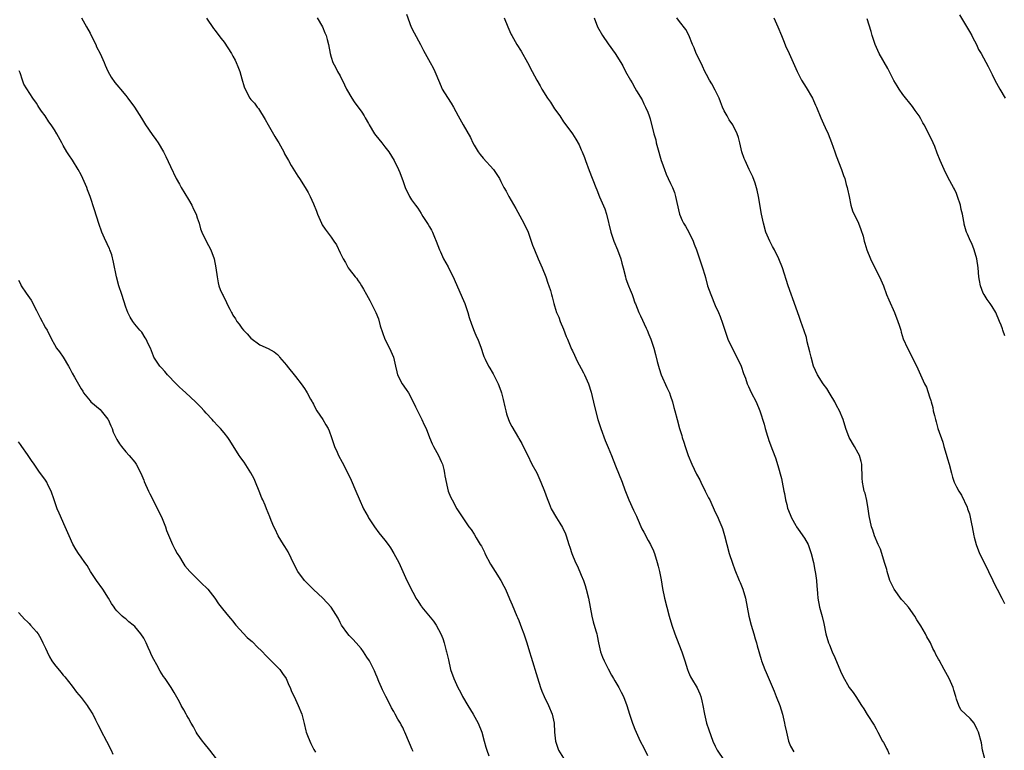
# Model space of a CAD drawing. Units: inches. Extents: x 2625000 to 2628000, y 1506000 to 1509000.
# Drawn here: x 2626721 to 2626942, y 1507455 to 1507619 of the extents above; entities that cross this region are included whole.
import ezdxf

# ---------------------------------------------------------------- set-up
doc = ezdxf.new("R2010")
doc.units = ezdxf.units.IN
doc.header["$MEASUREMENT"] = 0
doc.layers.add('LD26251506_10ft', color=133, linetype='Continuous')

msp = doc.modelspace()

# ---------------------------------------------------------------- linework, layer by layer
at = {"layer": 'LD26251506_10ft'}
for points, elevation in [([(2626807.82, 1507619.82), (2626808.93, 1507616.93), (2626809.59, 1507615.59), (2626811, 1507613.02), (2626811.68, 1507611.68), (2626813.18, 1507609), (2626813.79, 1507607.79), (2626814.18, 1507607), (2626814.43, 1507606.43), (2626815.58, 1507603.58), (2626815.87, 1507603), (2626817, 1507601.14), (2626817.87, 1507599.87), (2626818.39, 1507599), (2626819.45, 1507597), (2626820.53, 1507595), (2626822.15, 1507592.15), (2626822.69, 1507591), (2626823, 1507590.46), (2626823.88, 1507589), (2626824.35, 1507588.35), (2626825, 1507587.57), (2626827.32, 1507585), (2626828.65, 1507583), (2626829, 1507582.34), (2626829.67, 1507581), (2626830.15, 1507580.15), (2626830.75, 1507579), (2626832.31, 1507576.31), (2626834.1, 1507573), (2626835.06, 1507571), (2626835.8, 1507569), (2626836.1, 1507568.1), (2626836.51, 1507567), (2626837.35, 1507565), (2626838.24, 1507563), (2626839.06, 1507561), (2626839.53, 1507559.53), (2626839.76, 1507559), (2626840.09, 1507557.91), (2626840.34, 1507557), (2626840.5, 1507556.5), (2626840.83, 1507555), (2626841, 1507554.48), (2626841.45, 1507553), (2626841.96, 1507551.96), (2626842.27, 1507551), (2626843, 1507549.29), (2626843.64, 1507547.64), (2626843.88, 1507547), (2626844.79, 1507544.79), (2626845, 1507544.38), (2626845.44, 1507543.44), (2626846.1, 1507542.1), (2626847, 1507540.44), (2626847.47, 1507539.47), (2626847.71, 1507539), (2626848.6, 1507537), (2626849.18, 1507535.18), (2626849.95, 1507531.95), (2626850.73, 1507529), (2626851.36, 1507527), (2626852.36, 1507524.36), (2626853, 1507522.75), (2626853.73, 1507521), (2626854.64, 1507518.64), (2626856.14, 1507515), (2626856.75, 1507513.26), (2626857.62, 1507511), (2626858.7, 1507508.7), (2626859.35, 1507507.35), (2626859.49, 1507507), (2626860.56, 1507504.56), (2626861, 1507503.78), (2626861.93, 1507501.93), (2626862.51, 1507501), (2626862.65, 1507500.65), (2626863, 1507499.98), (2626863.42, 1507499), (2626864.01, 1507497), (2626864.18, 1507496.18), (2626864.5, 1507495), (2626864.86, 1507493.14), (2626865.18, 1507491.18), (2626865.64, 1507489), (2626866.14, 1507487), (2626866.69, 1507485), (2626867.26, 1507483), (2626867.95, 1507481), (2626869.37, 1507477.37), (2626869.5, 1507477), (2626870.16, 1507475), (2626870.78, 1507473), (2626871, 1507472.43), (2626871.43, 1507471.43), (2626871.65, 1507471), (2626872.92, 1507468.92), (2626873.57, 1507467.57), (2626873.78, 1507467), (2626873.99, 1507466.01), (2626874.24, 1507465), (2626874.57, 1507463), (2626875.06, 1507461), (2626875.55, 1507459.55), (2626876.48, 1507457), (2626877, 1507455.84), (2626877.28, 1507455.28), (2626877.44, 1507455), (2626879, 1507452.67)], 9780), ([(2626931.69, 1507619.69), (2626933.89, 1507615.89), (2626934.45, 1507615), (2626934.62, 1507614.62), (2626935.49, 1507613), (2626935.93, 1507611.93), (2626936.52, 1507611), (2626938.1, 1507608.1), (2626939, 1507606.32), (2626939.6, 1507605), (2626940.68, 1507603), (2626941.92, 1507601)], 9840), ([(2626735.11, 1507619), (2626736.17, 1507617), (2626737, 1507615.54), (2626737.56, 1507614.44), (2626738.26, 1507613), (2626738.46, 1507612.46), (2626739.24, 1507611), (2626740.13, 1507609), (2626740.39, 1507608.39), (2626741.01, 1507607.01), (2626741.72, 1507605.72), (2626742.53, 1507604.53), (2626743.43, 1507603.43), (2626743.81, 1507603), (2626745, 1507601.6), (2626745.48, 1507601), (2626746.93, 1507599), (2626748.48, 1507596.48), (2626749.43, 1507595), (2626750.88, 1507592.88), (2626751.74, 1507591.73), (2626752.22, 1507591), (2626753.43, 1507589), (2626753.96, 1507587.96), (2626755, 1507585.68), (2626756.29, 1507583), (2626757, 1507581.72), (2626757.27, 1507581.27), (2626757.4, 1507581), (2626759, 1507578.29), (2626759.79, 1507577), (2626760.17, 1507576.17), (2626760.74, 1507575), (2626761, 1507574.17), (2626761.39, 1507573), (2626761.74, 1507571.74), (2626762.02, 1507571), (2626762.97, 1507568.97), (2626764.03, 1507567), (2626764.82, 1507565), (2626765.19, 1507563), (2626765.42, 1507561), (2626765.66, 1507559.66), (2626765.85, 1507559), (2626766.16, 1507558.16), (2626766.64, 1507557), (2626766.77, 1507556.77), (2626767, 1507556.28), (2626767.45, 1507555.45), (2626767.65, 1507555), (2626768.29, 1507553.71), (2626768.68, 1507553), (2626768.8, 1507552.8), (2626769, 1507552.4), (2626769.56, 1507551.56), (2626769.84, 1507551), (2626770.36, 1507550.36), (2626771, 1507549.45), (2626771.36, 1507549), (2626772.2, 1507548.2), (2626773, 1507547.26), (2626775, 1507545.77), (2626776.91, 1507544.91), (2626778.21, 1507544.21), (2626779, 1507543.55), (2626779.25, 1507543.25), (2626779.43, 1507543), (2626781, 1507541.17), (2626781.12, 1507541), (2626783, 1507538.65), (2626784.29, 1507537), (2626785, 1507535.97), (2626785.38, 1507535.38), (2626785.63, 1507535), (2626786.39, 1507533.61), (2626786.71, 1507533), (2626786.8, 1507532.8), (2626787, 1507532.47), (2626787.48, 1507531.48), (2626787.78, 1507531), (2626789.14, 1507529), (2626789.81, 1507527.81), (2626790.31, 1507527), (2626790.51, 1507526.51), (2626791.06, 1507525), (2626791.71, 1507523), (2626792.29, 1507521.71), (2626792.63, 1507521), (2626793.47, 1507519.47), (2626794.74, 1507517), (2626795.44, 1507515.44), (2626796.52, 1507513), (2626797.23, 1507511.23), (2626798.24, 1507509), (2626799.25, 1507507.25), (2626799.37, 1507507), (2626800.7, 1507505), (2626801.67, 1507503.67), (2626803, 1507502.02), (2626803.76, 1507501), (2626804.27, 1507500.27), (2626805.05, 1507499.05), (2626806.12, 1507497), (2626807, 1507494.98), (2626807.92, 1507493), (2626808.28, 1507492.28), (2626808.86, 1507491), (2626809.66, 1507489.66), (2626809.94, 1507489), (2626810.38, 1507488.38), (2626811, 1507487.41), (2626811.18, 1507487.18), (2626811.29, 1507487), (2626813.89, 1507483.89), (2626814.46, 1507483), (2626815, 1507482.02), (2626815.53, 1507481), (2626815.98, 1507479.98), (2626816.29, 1507479), (2626816.76, 1507477.24), (2626816.84, 1507477), (2626817.22, 1507475.22), (2626817.74, 1507473), (2626818.43, 1507471), (2626819.35, 1507469), (2626819.93, 1507467.93), (2626820.41, 1507467), (2626821.59, 1507465), (2626822.81, 1507463), (2626823.9, 1507461), (2626824.69, 1507459), (2626825.26, 1507457), (2626825.62, 1507455.62), (2626825.82, 1507455), (2626826.28, 1507453.72)], 9750), ([(2626763.09, 1507618.91), (2626764.61, 1507616.61), (2626765, 1507616.16), (2626765.84, 1507615), (2626766.35, 1507614.35), (2626767, 1507613.56), (2626768.63, 1507611), (2626769, 1507610.39), (2626769.48, 1507609.48), (2626769.71, 1507609), (2626770.1, 1507608.1), (2626770.53, 1507607), (2626771, 1507605.31), (2626771.52, 1507603.52), (2626771.7, 1507603), (2626772.79, 1507601), (2626773, 1507600.72), (2626773.85, 1507599.85), (2626774.44, 1507599), (2626774.7, 1507598.7), (2626776.19, 1507596.19), (2626776.85, 1507595), (2626778.4, 1507592.4), (2626779, 1507591.47), (2626779.29, 1507591), (2626780.35, 1507589), (2626780.56, 1507588.56), (2626781, 1507587.77), (2626781.41, 1507587), (2626782.06, 1507585.94), (2626782.75, 1507584.75), (2626783.53, 1507583.53), (2626783.92, 1507583), (2626785.18, 1507581), (2626785.84, 1507579.84), (2626786.26, 1507579), (2626787, 1507577.35), (2626787.68, 1507575.68), (2626787.94, 1507575), (2626788.8, 1507573), (2626789, 1507572.62), (2626789.63, 1507571.63), (2626791, 1507569.85), (2626791.61, 1507569), (2626792.16, 1507568.16), (2626793, 1507566.33), (2626793.68, 1507565), (2626794.18, 1507564.18), (2626794.81, 1507563), (2626795, 1507562.72), (2626796.36, 1507561), (2626796.66, 1507560.66), (2626797, 1507560.1), (2626797.48, 1507559.48), (2626797.74, 1507559), (2626798.24, 1507558.24), (2626798.86, 1507557), (2626799.65, 1507555.65), (2626801.01, 1507553), (2626801.57, 1507551.57), (2626801.98, 1507550.02), (2626802.48, 1507548.48), (2626803, 1507547), (2626804.03, 1507545), (2626804.33, 1507544.33), (2626804.97, 1507543), (2626805.41, 1507541), (2626805.67, 1507539.67), (2626805.84, 1507539), (2626806.86, 1507537), (2626807.78, 1507535.78), (2626808.27, 1507535), (2626809, 1507533.7), (2626809.88, 1507531.88), (2626810.28, 1507531), (2626810.53, 1507530.53), (2626811.29, 1507529), (2626811.84, 1507527.84), (2626812.22, 1507527), (2626812.97, 1507525), (2626813.58, 1507523.58), (2626813.88, 1507523), (2626815.03, 1507521), (2626815.65, 1507519.65), (2626815.88, 1507519), (2626816.2, 1507517.8), (2626816.39, 1507517), (2626816.44, 1507516.44), (2626817, 1507513.66), (2626817.17, 1507513), (2626817.74, 1507511.74), (2626818.05, 1507511), (2626819.09, 1507509), (2626821.84, 1507505), (2626822.36, 1507504.36), (2626823, 1507503.37), (2626823.44, 1507502.56), (2626824.38, 1507501), (2626824.63, 1507500.63), (2626825.29, 1507499.29), (2626825.42, 1507499), (2626826.63, 1507496.63), (2626827.67, 1507495), (2626829, 1507492.97), (2626829.67, 1507491.67), (2626829.99, 1507491), (2626830.89, 1507488.89), (2626831.53, 1507487.53), (2626832.59, 1507485), (2626832.69, 1507484.69), (2626833, 1507483.98), (2626833.6, 1507482.4), (2626834.11, 1507481), (2626834.32, 1507480.32), (2626834.82, 1507479), (2626835.43, 1507477), (2626835.77, 1507475.77), (2626837.17, 1507471.17), (2626837.87, 1507469), (2626838.18, 1507468.18), (2626838.69, 1507467), (2626839.68, 1507465), (2626840.48, 1507463), (2626840.89, 1507461), (2626841.02, 1507459.03), (2626841.24, 1507457), (2626841.88, 1507455), (2626843, 1507453.15)], 9760), ([(2626787.85, 1507619), (2626789.02, 1507617), (2626789.6, 1507615.6), (2626789.89, 1507615), (2626790.1, 1507614.1), (2626790.4, 1507613), (2626790.75, 1507611), (2626791, 1507610.14), (2626791.38, 1507609), (2626791.96, 1507607.96), (2626792.43, 1507607), (2626793, 1507605.97), (2626794, 1507604), (2626794.44, 1507603), (2626795.6, 1507601), (2626796.17, 1507600.17), (2626797.86, 1507597.86), (2626798.37, 1507597), (2626798.62, 1507596.62), (2626799.34, 1507595.34), (2626799.5, 1507595), (2626800.7, 1507593), (2626801, 1507592.6), (2626802.36, 1507591), (2626803, 1507590.13), (2626803.91, 1507589), (2626805.08, 1507587), (2626806.07, 1507585), (2626806.36, 1507584.36), (2626806.91, 1507582.91), (2626807, 1507582.57), (2626807.55, 1507581), (2626808.51, 1507579), (2626809, 1507578.21), (2626809.85, 1507577), (2626810.36, 1507576.36), (2626811.13, 1507575.13), (2626811.19, 1507575), (2626811.53, 1507574.47), (2626812.71, 1507572.71), (2626813, 1507572.19), (2626813.45, 1507571.45), (2626813.66, 1507571), (2626814.11, 1507569.89), (2626814.5, 1507569), (2626815.23, 1507567), (2626815.43, 1507566.57), (2626816.16, 1507565), (2626817.2, 1507563.2), (2626817.57, 1507562.43), (2626818.29, 1507561), (2626818.49, 1507560.49), (2626820.33, 1507556.33), (2626820.9, 1507555), (2626821.57, 1507553), (2626821.9, 1507551.9), (2626822.38, 1507550.38), (2626823, 1507548.81), (2626823.56, 1507547.56), (2626823.84, 1507547), (2626824.57, 1507545), (2626825, 1507543.57), (2626825.16, 1507543.16), (2626825.43, 1507542.57), (2626826.21, 1507541), (2626826.52, 1507540.52), (2626827, 1507539.63), (2626827.23, 1507539.24), (2626827.67, 1507538.33), (2626828.37, 1507537), (2626829, 1507535.43), (2626829.15, 1507535), (2626829.52, 1507533.52), (2626829.86, 1507531.86), (2626830.07, 1507531), (2626830.27, 1507530.27), (2626830.69, 1507529), (2626831, 1507528.31), (2626831.44, 1507527.44), (2626832.92, 1507524.92), (2626833, 1507524.75), (2626833.66, 1507523.66), (2626834, 1507523), (2626834.92, 1507521.08), (2626835.95, 1507519), (2626837, 1507517.05), (2626837.95, 1507515), (2626838.78, 1507513), (2626839.33, 1507511.33), (2626839.82, 1507510.18), (2626840.27, 1507509), (2626841.43, 1507507), (2626842.16, 1507505.84), (2626842.82, 1507504.82), (2626843.45, 1507503.45), (2626843.62, 1507503), (2626844.23, 1507501), (2626844.4, 1507500.4), (2626844.85, 1507499), (2626845.71, 1507497), (2626846.15, 1507496.15), (2626847, 1507494.17), (2626847.46, 1507493), (2626847.86, 1507491.86), (2626848.12, 1507491), (2626848.64, 1507489), (2626849.34, 1507485), (2626849.68, 1507483.68), (2626850.27, 1507481.73), (2626850.47, 1507481), (2626850.55, 1507480.55), (2626850.87, 1507479), (2626851.3, 1507477), (2626851.77, 1507475.77), (2626852.09, 1507475), (2626853, 1507473.2), (2626853.78, 1507471.78), (2626854.23, 1507471), (2626854.5, 1507470.5), (2626855.39, 1507469), (2626855.94, 1507467.94), (2626856.41, 1507467), (2626857.18, 1507465), (2626857.8, 1507463), (2626858.46, 1507461), (2626858.61, 1507460.61), (2626859, 1507459.7), (2626859.27, 1507459), (2626860.19, 1507457), (2626861, 1507455.46), (2626861.81, 1507453.81)], 9770), ([(2626829.73, 1507619), (2626830.54, 1507617), (2626831, 1507615.94), (2626831.29, 1507615.29), (2626831.44, 1507615), (2626832.57, 1507613), (2626833.52, 1507611.52), (2626834.94, 1507609), (2626836, 1507607), (2626837, 1507605.04), (2626837.76, 1507603.76), (2626838.14, 1507603), (2626839.39, 1507601), (2626840.07, 1507600.07), (2626841, 1507598.63), (2626842.18, 1507597), (2626843, 1507595.73), (2626843.3, 1507595.3), (2626845.02, 1507593), (2626845.8, 1507591.8), (2626846.53, 1507590.53), (2626847, 1507589.45), (2626847.18, 1507589), (2626847.68, 1507587.68), (2626847.92, 1507587), (2626848.76, 1507584.76), (2626850.23, 1507581), (2626850.47, 1507580.47), (2626851.09, 1507578.91), (2626852.23, 1507576.23), (2626852.6, 1507575), (2626853.6, 1507571), (2626854.27, 1507569), (2626855.07, 1507567), (2626855.81, 1507565), (2626856.05, 1507564.05), (2626856.34, 1507563), (2626856.86, 1507561), (2626857, 1507560.56), (2626857.59, 1507559), (2626857.92, 1507558.08), (2626858.36, 1507557), (2626858.56, 1507556.56), (2626859, 1507555.17), (2626859.1, 1507554.9), (2626859.91, 1507553), (2626860.26, 1507552.26), (2626861.49, 1507549.49), (2626861.72, 1507549), (2626862.08, 1507548.08), (2626862.53, 1507547), (2626863.21, 1507545), (2626863.61, 1507543.61), (2626864.01, 1507541.99), (2626864.27, 1507541), (2626864.44, 1507540.44), (2626864.9, 1507539), (2626866.17, 1507536.17), (2626866.71, 1507535), (2626867, 1507534.22), (2626867.42, 1507533), (2626867.75, 1507531.75), (2626867.96, 1507531), (2626868.44, 1507529), (2626868.97, 1507527), (2626869.47, 1507525.47), (2626869.59, 1507525), (2626869.95, 1507523.95), (2626870.24, 1507523), (2626870.93, 1507520.93), (2626871.75, 1507519), (2626872.81, 1507516.81), (2626873.52, 1507515.52), (2626873.75, 1507515), (2626874.76, 1507513), (2626875.48, 1507511.48), (2626875.75, 1507511), (2626877, 1507508.28), (2626877.42, 1507507.42), (2626878, 1507506), (2626878.43, 1507505), (2626878.58, 1507504.58), (2626879.04, 1507503.03), (2626879.55, 1507501), (2626880.14, 1507499), (2626880.83, 1507496.83), (2626881.36, 1507495.36), (2626882.36, 1507493), (2626882.54, 1507492.54), (2626883.16, 1507491), (2626883.73, 1507489), (2626884.53, 1507485), (2626885.03, 1507483), (2626885.62, 1507481), (2626885.92, 1507479.92), (2626886.23, 1507479), (2626886.37, 1507478.37), (2626887.25, 1507475.25), (2626887.32, 1507475), (2626888.11, 1507473), (2626888.39, 1507472.39), (2626890.18, 1507468.18), (2626890.66, 1507467), (2626891.43, 1507465), (2626892.07, 1507463), (2626892.53, 1507461), (2626892.59, 1507460.59), (2626892.91, 1507459), (2626893.4, 1507457), (2626893.83, 1507455.83), (2626894.58, 1507454.58)], 9790), ([(2626849.87, 1507619), (2626850.65, 1507617), (2626851.76, 1507615), (2626853, 1507613.15), (2626854.55, 1507611), (2626855.83, 1507609), (2626856.26, 1507608.26), (2626856.91, 1507607), (2626858.03, 1507605), (2626858.41, 1507604.41), (2626859, 1507603.3), (2626859.39, 1507602.61), (2626860.6, 1507600.6), (2626861, 1507599.71), (2626861.25, 1507599.25), (2626861.36, 1507599), (2626861.89, 1507597.89), (2626862.17, 1507597), (2626862.39, 1507596.39), (2626863.27, 1507593), (2626863.65, 1507591.65), (2626863.79, 1507591), (2626864.06, 1507589.94), (2626864.88, 1507587), (2626865, 1507586.63), (2626865.6, 1507585), (2626866, 1507584), (2626866.48, 1507583), (2626867, 1507581.87), (2626867.43, 1507581), (2626867.85, 1507579.85), (2626868.1, 1507579), (2626868.35, 1507577.65), (2626868.98, 1507575), (2626869.6, 1507573.6), (2626869.91, 1507573), (2626870.31, 1507572.31), (2626871.1, 1507571), (2626872.03, 1507569), (2626872.27, 1507568.27), (2626872.79, 1507567), (2626874.17, 1507563), (2626874.65, 1507561.35), (2626874.82, 1507560.82), (2626875.29, 1507559), (2626875.97, 1507557), (2626877, 1507554.55), (2626877.71, 1507553), (2626878.09, 1507552.09), (2626878.62, 1507550.62), (2626879.13, 1507549), (2626879.82, 1507547), (2626880.83, 1507544.83), (2626881.84, 1507543), (2626882.79, 1507541), (2626883.35, 1507539.35), (2626883.74, 1507538.26), (2626884.15, 1507537), (2626884.4, 1507536.4), (2626885.05, 1507535.05), (2626886.12, 1507533), (2626886.98, 1507531), (2626887.95, 1507527.95), (2626888.2, 1507527), (2626888.68, 1507525.32), (2626888.84, 1507524.84), (2626889, 1507524.36), (2626889.81, 1507522.19), (2626890.47, 1507520.47), (2626891, 1507518.71), (2626891.82, 1507515.82), (2626891.99, 1507515), (2626892.38, 1507513), (2626892.46, 1507512.45), (2626892.74, 1507511), (2626893, 1507509.96), (2626893.2, 1507509.2), (2626893.73, 1507507.73), (2626894.06, 1507507), (2626895, 1507505.26), (2626895.16, 1507505), (2626895.93, 1507503.93), (2626896.63, 1507503), (2626897, 1507502.47), (2626897.77, 1507501), (2626898.13, 1507500.13), (2626898.49, 1507499), (2626899, 1507497), (2626899.29, 1507495.29), (2626899.43, 1507494.57), (2626899.63, 1507493), (2626899.71, 1507491.71), (2626899.82, 1507491), (2626899.91, 1507490.09), (2626899.97, 1507489), (2626900.34, 1507487), (2626900.92, 1507484.92), (2626901.31, 1507483.31), (2626901.77, 1507481), (2626902.37, 1507479), (2626902.56, 1507478.56), (2626903.19, 1507477), (2626903.73, 1507475.73), (2626905, 1507472.66), (2626905.54, 1507471.54), (2626907, 1507468.97), (2626907.85, 1507467.85), (2626908.46, 1507467), (2626909.75, 1507465), (2626910.26, 1507464.26), (2626911, 1507462.92), (2626912.57, 1507460.57), (2626913, 1507459.71), (2626913.41, 1507459), (2626914.46, 1507457), (2626914.66, 1507456.66), (2626915, 1507456.02), (2626915.37, 1507455.37), (2626915.56, 1507455), (2626915.93, 1507454.07)], 9800), ([(2626937.36, 1507453), (2626936.85, 1507455), (2626936.59, 1507456.59), (2626935.9, 1507459), (2626935.63, 1507459.63), (2626935, 1507461), (2626934.08, 1507462.08), (2626933.03, 1507463.03), (2626932, 1507464), (2626931.5, 1507465), (2626931, 1507466.4), (2626930.85, 1507467), (2626930.41, 1507468.41), (2626930.24, 1507469), (2626929.36, 1507471), (2626929, 1507471.69), (2626928.25, 1507473), (2626927.1, 1507475.1), (2626927, 1507475.33), (2626926.4, 1507476.4), (2626926.13, 1507477), (2626925.73, 1507477.73), (2626925.18, 1507479), (2626925, 1507479.35), (2626924.37, 1507480.37), (2626924.05, 1507481), (2626923, 1507482.81), (2626922.16, 1507484.16), (2626921.69, 1507485), (2626920.23, 1507487), (2626919.68, 1507487.68), (2626919, 1507488.39), (2626918.73, 1507488.73), (2626917.02, 1507491), (2626916.38, 1507492.38), (2626916.11, 1507493), (2626915.5, 1507495), (2626915.4, 1507495.4), (2626914.92, 1507497), (2626914.27, 1507499), (2626913.99, 1507499.99), (2626913.5, 1507501), (2626912.63, 1507503), (2626912.24, 1507504.24), (2626911.96, 1507505), (2626911.47, 1507507.47), (2626911.26, 1507509), (2626910.91, 1507510.91), (2626910.53, 1507512.53), (2626910.37, 1507513), (2626910.2, 1507513.8), (2626909.97, 1507515), (2626909.91, 1507515.91), (2626909.88, 1507517), (2626909.83, 1507517.83), (2626909.79, 1507519), (2626909.65, 1507519.65), (2626909.27, 1507521), (2626909, 1507521.52), (2626908.18, 1507523), (2626907.01, 1507525), (2626906.25, 1507527), (2626905.6, 1507529), (2626904.78, 1507531), (2626904.16, 1507532.16), (2626903.76, 1507533), (2626902.73, 1507534.73), (2626901.95, 1507535.95), (2626901.14, 1507537), (2626899.9, 1507539), (2626899.02, 1507541), (2626898.46, 1507543), (2626898.2, 1507544.2), (2626897.6, 1507546.4), (2626897.39, 1507547.39), (2626896.92, 1507548.92), (2626896.18, 1507551), (2626895.85, 1507551.85), (2626895, 1507554.17), (2626893.31, 1507559), (2626892.02, 1507563), (2626891.23, 1507565), (2626890.23, 1507567), (2626889.8, 1507567.8), (2626889.19, 1507569), (2626888.33, 1507571), (2626887.76, 1507573), (2626887.34, 1507575), (2626886.66, 1507579), (2626886.39, 1507580.39), (2626885.96, 1507581.96), (2626885.39, 1507583.39), (2626885, 1507584.15), (2626884.59, 1507585), (2626883.65, 1507587), (2626883.48, 1507587.48), (2626882.97, 1507588.97), (2626882.51, 1507591), (2626882.2, 1507592.2), (2626881.92, 1507593), (2626880.89, 1507595), (2626880.14, 1507596.14), (2626879.62, 1507597), (2626879, 1507598.18), (2626878.63, 1507599), (2626878.2, 1507600.2), (2626877.88, 1507601), (2626877, 1507602.82), (2626876.2, 1507604.2), (2626875.71, 1507605), (2626875, 1507606.29), (2626874.67, 1507607), (2626874.17, 1507608.17), (2626873.77, 1507609), (2626872.74, 1507611), (2626872.24, 1507612.24), (2626871.86, 1507613), (2626871.07, 1507615.07), (2626870.38, 1507616.38), (2626869, 1507618.16), (2626868.4, 1507619)], 9810), ([(2626890.09, 1507619), (2626891.02, 1507617), (2626891.86, 1507615), (2626892.45, 1507613.55), (2626892.75, 1507612.75), (2626893.56, 1507611), (2626894.45, 1507609), (2626895.3, 1507607), (2626896.3, 1507605), (2626897.35, 1507603.35), (2626898.74, 1507601), (2626899.45, 1507599.46), (2626899.65, 1507599), (2626900.6, 1507596.6), (2626901.24, 1507595.24), (2626901.6, 1507594.4), (2626902.24, 1507593), (2626903.05, 1507591.05), (2626903.78, 1507589), (2626904.08, 1507588.08), (2626905.28, 1507585), (2626905.71, 1507583.71), (2626905.97, 1507583), (2626906.34, 1507581.66), (2626906.51, 1507581), (2626906.58, 1507580.58), (2626906.95, 1507579), (2626907.38, 1507577), (2626907.75, 1507575.75), (2626909.03, 1507573), (2626909.6, 1507571.6), (2626910.08, 1507570.08), (2626910.33, 1507569), (2626910.5, 1507568.5), (2626910.96, 1507567), (2626911.78, 1507565), (2626912.16, 1507564.16), (2626913.79, 1507561), (2626914.64, 1507559), (2626915.37, 1507557), (2626915.83, 1507555.83), (2626917.12, 1507553), (2626917.89, 1507551), (2626918.14, 1507550.14), (2626918.52, 1507549), (2626918.62, 1507548.62), (2626919.08, 1507547.08), (2626920.03, 1507545), (2626921.11, 1507543), (2626922.35, 1507540.35), (2626922.94, 1507539), (2626923.87, 1507537), (2626924.26, 1507536.26), (2626925, 1507534.12), (2626925.27, 1507533.27), (2626925.32, 1507533), (2626925.69, 1507531.69), (2626925.82, 1507531), (2626926.05, 1507529.95), (2626926.3, 1507529), (2626926.47, 1507528.47), (2626926.85, 1507527), (2626927.92, 1507523.92), (2626928.2, 1507523), (2626928.72, 1507521.28), (2626929, 1507520.22), (2626929.36, 1507519), (2626929.87, 1507517), (2626930.12, 1507516.12), (2626930.52, 1507515), (2626931, 1507513.96), (2626931.53, 1507513), (2626932.11, 1507512.11), (2626933.39, 1507509.39), (2626933.5, 1507509), (2626933.9, 1507507.9), (2626934.37, 1507505.63), (2626934.53, 1507505), (2626934.91, 1507503), (2626935, 1507502.66), (2626935.45, 1507501), (2626936.18, 1507499), (2626937.78, 1507495.78), (2626938.2, 1507495), (2626939.15, 1507493), (2626939.72, 1507491.72), (2626940.09, 1507491), (2626941.16, 1507489), (2626941.78, 1507487.78)], 9820), ([(2626941.8, 1507547.8), (2626941.41, 1507549), (2626941.3, 1507549.3), (2626941, 1507550.14), (2626940.66, 1507551), (2626939.78, 1507553), (2626939, 1507554.37), (2626938.58, 1507555), (2626937.91, 1507555.91), (2626937.17, 1507557), (2626937, 1507557.34), (2626936.37, 1507559), (2626936.14, 1507560.14), (2626936.03, 1507561), (2626935.86, 1507563), (2626935.57, 1507565), (2626935, 1507567.01), (2626934.43, 1507568.43), (2626934.12, 1507569), (2626933.45, 1507570.55), (2626933.26, 1507571), (2626933.2, 1507571.2), (2626932.75, 1507572.75), (2626932.69, 1507573), (2626932.64, 1507573.36), (2626932.32, 1507575), (2626932.08, 1507576.08), (2626931.9, 1507577), (2626931.27, 1507579), (2626931, 1507579.65), (2626930.58, 1507580.58), (2626930.37, 1507581), (2626929.18, 1507583.18), (2626928.22, 1507585), (2626927.34, 1507587), (2626926.71, 1507588.71), (2626926.15, 1507590.15), (2626925.8, 1507591), (2626924.84, 1507593), (2626923.79, 1507595), (2626923.49, 1507595.49), (2626923, 1507596.38), (2626922.63, 1507597), (2626921.77, 1507598.23), (2626921.13, 1507599.13), (2626919, 1507601.8), (2626918.15, 1507603), (2626917.72, 1507603.72), (2626916.96, 1507604.96), (2626915.63, 1507607.63), (2626913.73, 1507611), (2626912.79, 1507613), (2626912.12, 1507615), (2626911.89, 1507615.89), (2626911, 1507618.75)], 9830), ([(2626809.31, 1507454.69), (2626809.12, 1507455.12), (2626808.54, 1507456.54), (2626807.45, 1507459), (2626807.3, 1507459.3), (2626807, 1507460.01), (2626806.65, 1507460.65), (2626806.48, 1507461), (2626805.89, 1507461.89), (2626805.35, 1507463), (2626805.21, 1507463.21), (2626805, 1507463.6), (2626804.48, 1507464.48), (2626804.24, 1507465), (2626803.2, 1507467), (2626802.51, 1507468.51), (2626802.26, 1507469), (2626801.67, 1507470.33), (2626801.3, 1507471.3), (2626801, 1507471.99), (2626800.72, 1507472.72), (2626799.57, 1507475), (2626799, 1507475.82), (2626798.26, 1507477), (2626797.71, 1507477.71), (2626796.58, 1507479), (2626795.82, 1507479.82), (2626795, 1507480.66), (2626794.72, 1507481), (2626793.32, 1507483), (2626793, 1507483.59), (2626792.52, 1507484.52), (2626790.99, 1507486.99), (2626789.09, 1507489), (2626787, 1507490.97), (2626785.02, 1507493), (2626783.55, 1507495), (2626782.51, 1507497), (2626782.03, 1507497.97), (2626781.36, 1507499.36), (2626780.59, 1507500.59), (2626780.32, 1507501), (2626779.11, 1507503), (2626778.46, 1507504.46), (2626778.18, 1507505), (2626777.57, 1507506.43), (2626777.26, 1507507.26), (2626776.5, 1507509), (2626776.19, 1507509.81), (2626775.66, 1507511), (2626775.44, 1507511.44), (2626774.88, 1507513), (2626774.07, 1507515), (2626773.73, 1507515.73), (2626773, 1507517.1), (2626771.47, 1507519.47), (2626771, 1507520.16), (2626770.63, 1507520.63), (2626770.37, 1507521), (2626768.29, 1507524.29), (2626767.82, 1507525), (2626767, 1507526.03), (2626766.18, 1507527), (2626765.59, 1507527.59), (2626764.63, 1507528.63), (2626764.34, 1507529), (2626763, 1507530.48), (2626762.55, 1507531), (2626761.8, 1507531.8), (2626760.61, 1507533), (2626758.43, 1507535), (2626757.7, 1507535.7), (2626757, 1507536.27), (2626756.24, 1507537), (2626754.33, 1507539), (2626753.74, 1507539.74), (2626753, 1507540.61), (2626752.63, 1507541), (2626751.31, 1507543), (2626751.2, 1507543.2), (2626750.52, 1507545), (2626750.04, 1507545.96), (2626749.55, 1507547), (2626749.34, 1507547.34), (2626748.55, 1507548.55), (2626748.15, 1507549), (2626747, 1507550.41), (2626746.56, 1507551), (2626745.96, 1507551.96), (2626745.43, 1507553), (2626745, 1507554.18), (2626744.14, 1507557), (2626743.47, 1507559), (2626742.93, 1507561), (2626742.26, 1507564.26), (2626741.87, 1507565.87), (2626741.45, 1507567), (2626741.34, 1507567.34), (2626741, 1507568.03), (2626740.71, 1507568.71), (2626740.55, 1507569), (2626739.63, 1507571), (2626738.93, 1507572.93), (2626738.01, 1507576.01), (2626737.02, 1507578.98), (2626736.45, 1507580.45), (2626736.29, 1507581), (2626735.4, 1507583), (2626735, 1507583.79), (2626734.34, 1507585), (2626733.08, 1507587.08), (2626732.27, 1507588.27), (2626731.8, 1507589), (2626731, 1507590.43), (2626730.66, 1507591), (2626729.55, 1507593), (2626729, 1507593.91), (2626728.3, 1507595), (2626727.73, 1507595.73), (2626726.94, 1507597), (2626726.09, 1507598.09), (2626725.54, 1507599), (2626725.32, 1507599.32), (2626725, 1507599.86), (2626724.17, 1507601), (2626722.16, 1507604.16), (2626721.87, 1507605), (2626721.34, 1507606.66), (2626721.14, 1507607.14)], 9740), ([(2626721, 1507560.2), (2626721.44, 1507559.44), (2626721.6, 1507559), (2626722.71, 1507557.29), (2626723.78, 1507555.78), (2626725, 1507553.44), (2626725.24, 1507553), (2626725.81, 1507551.81), (2626726.3, 1507551), (2626726.51, 1507550.51), (2626727, 1507549.59), (2626727.36, 1507549), (2626728.34, 1507547), (2626729, 1507545.82), (2626729.5, 1507545), (2626730.16, 1507544.16), (2626731, 1507542.97), (2626732.13, 1507541), (2626732.46, 1507540.46), (2626733, 1507539.41), (2626733.48, 1507538.52), (2626735, 1507535.89), (2626735.36, 1507535.36), (2626735.56, 1507535), (2626737, 1507533.21), (2626737.2, 1507533), (2626739.25, 1507531.25), (2626739.51, 1507531), (2626741, 1507529.13), (2626741.08, 1507529), (2626741.64, 1507527.64), (2626741.91, 1507527), (2626742.2, 1507526.2), (2626742.74, 1507525), (2626743, 1507524.53), (2626743.61, 1507523.61), (2626744.07, 1507523), (2626745, 1507521.82), (2626745.75, 1507521), (2626747, 1507519.46), (2626747.34, 1507519), (2626748.39, 1507517), (2626749, 1507515.45), (2626749.12, 1507515.12), (2626750.06, 1507513), (2626750.39, 1507512.39), (2626752.09, 1507509), (2626753.13, 1507506.87), (2626753.92, 1507505), (2626754.14, 1507504.14), (2626755, 1507502.1), (2626755.42, 1507501), (2626755.98, 1507499.98), (2626756.47, 1507499), (2626757, 1507498.24), (2626757.74, 1507497), (2626758.25, 1507496.25), (2626759.3, 1507495), (2626761, 1507493.32), (2626761.34, 1507493), (2626762.15, 1507492.15), (2626763, 1507491.42), (2626763.39, 1507491), (2626764.96, 1507489), (2626765.76, 1507487.76), (2626766.37, 1507487), (2626766.62, 1507486.62), (2626767.99, 1507485), (2626768.43, 1507484.43), (2626769, 1507483.86), (2626769.34, 1507483.34), (2626769.63, 1507483), (2626772.2, 1507480.2), (2626773, 1507479.53), (2626773.27, 1507479.27), (2626773.59, 1507479), (2626774.27, 1507478.27), (2626775.59, 1507477), (2626776.26, 1507476.26), (2626777.28, 1507475.28), (2626777.58, 1507475), (2626779, 1507473.56), (2626779.52, 1507473), (2626780.12, 1507472.12), (2626780.93, 1507471), (2626781.53, 1507469.53), (2626781.81, 1507469), (2626782.1, 1507468.1), (2626782.68, 1507467), (2626783, 1507466.34), (2626783.59, 1507465), (2626784.38, 1507463), (2626784.95, 1507460.95), (2626785.32, 1507459.32), (2626785.42, 1507459), (2626785.71, 1507458.29), (2626786.17, 1507457), (2626786.43, 1507456.43), (2626787.12, 1507455.12), (2626787.47, 1507454.53)], 9730), ([(2626765.32, 1507453), (2626763.83, 1507455), (2626762.53, 1507456.53), (2626762.17, 1507457), (2626761, 1507458.66), (2626760.78, 1507459), (2626760.18, 1507460.18), (2626759.66, 1507461), (2626759, 1507462.13), (2626758.7, 1507462.7), (2626758.5, 1507463), (2626758.02, 1507464.02), (2626757.39, 1507465), (2626757, 1507465.8), (2626755.86, 1507467.86), (2626755.17, 1507469), (2626753.79, 1507471), (2626753.44, 1507471.44), (2626752.67, 1507472.67), (2626751.91, 1507474.09), (2626751.24, 1507475.24), (2626751, 1507475.78), (2626750.6, 1507476.6), (2626750.44, 1507477), (2626749.97, 1507477.97), (2626749.54, 1507479), (2626749, 1507480.02), (2626748.37, 1507481), (2626747, 1507482.65), (2626746.62, 1507483), (2626745.69, 1507483.69), (2626745, 1507484.36), (2626744.62, 1507484.62), (2626744.2, 1507485), (2626743, 1507486.2), (2626742.63, 1507486.63), (2626742.38, 1507487), (2626741.79, 1507487.79), (2626741.12, 1507489), (2626739.86, 1507491), (2626738.41, 1507493), (2626737.11, 1507495), (2626736.33, 1507496.33), (2626735.84, 1507497), (2626735, 1507498.19), (2626734.4, 1507499), (2626733.85, 1507499.85), (2626733.14, 1507501.14), (2626732.33, 1507503), (2626731.4, 1507505), (2626730.04, 1507508.04), (2626729.65, 1507509), (2626729.45, 1507509.45), (2626728.97, 1507511), (2626728.3, 1507513), (2626727.57, 1507514.43), (2626727.3, 1507515), (2626727, 1507515.45), (2626725.49, 1507517.49), (2626724.47, 1507519), (2626723.86, 1507519.86), (2626723.13, 1507521), (2626723, 1507521.16), (2626721.74, 1507523), (2626721.42, 1507523.42), (2626721, 1507524.06)], 9720), ([(2626721, 1507485.81), (2626721.68, 1507485), (2626722.33, 1507484.33), (2626723, 1507483.7), (2626723.33, 1507483.33), (2626723.68, 1507483), (2626725, 1507481.48), (2626725.36, 1507481), (2626725.96, 1507479.96), (2626726.45, 1507479), (2626727, 1507477.82), (2626727.36, 1507477), (2626727.89, 1507475.89), (2626728.41, 1507475), (2626729, 1507474.18), (2626730.42, 1507472.42), (2626731, 1507471.78), (2626731.36, 1507471.36), (2626733, 1507469.32), (2626733.99, 1507467.99), (2626735, 1507466.74), (2626736.31, 1507465), (2626736.57, 1507464.57), (2626737, 1507463.93), (2626737.36, 1507463.36), (2626737.61, 1507463), (2626738.24, 1507461.76), (2626738.73, 1507460.73), (2626739, 1507460.2), (2626739.38, 1507459.38), (2626740.68, 1507457), (2626741.69, 1507455), (2626742.07, 1507454.07)], 9710)]:
    msp.add_lwpolyline(points, dxfattribs=dict(at, elevation=elevation))

doc.saveas('drawing.dxf')
